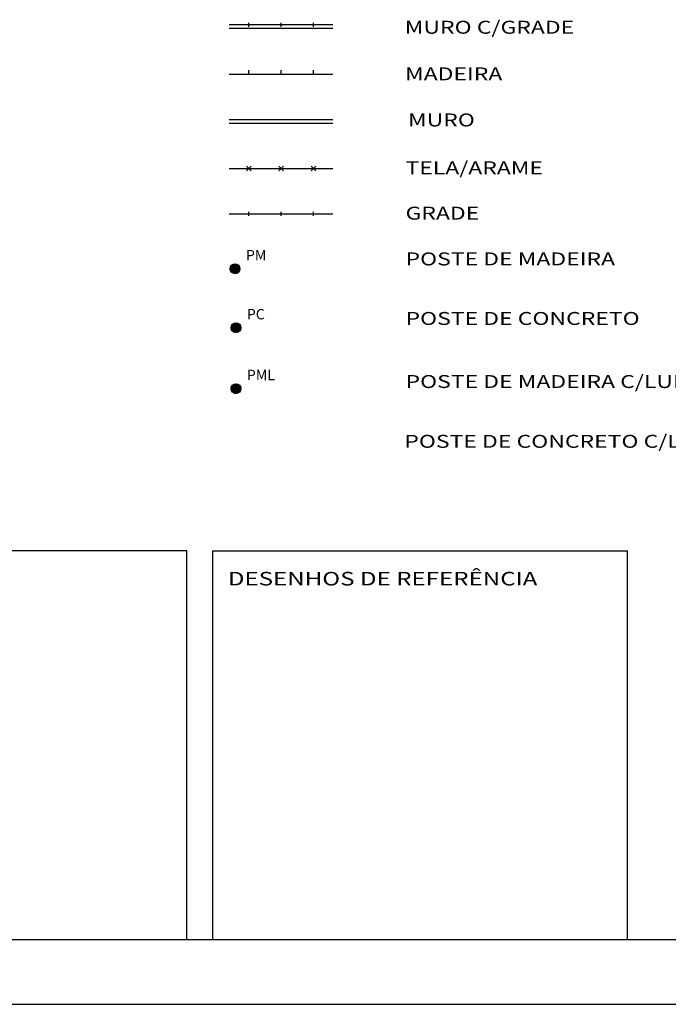
# Model space of a CAD drawing. Extents: x -745 to -472, y -73 to 88.
# Drawn here: x -630 to -605, y -73 to -35 of the extents above; entities that cross this region are included whole.
import ezdxf

# ---------------------------------------------------------------- set-up
doc = ezdxf.new("R2010")
doc.units = 0
doc.header["$LTSCALE"] = 5
doc.header["$MEASUREMENT"] = 0
doc.layers.get('0').update_dxf_attribs({"linetype": 'CONTINUOUS'})
doc.layers.add('CONV', color=7, linetype='CONTINUOUS')
doc.layers.add('SELO_SMOV', color=7, linetype='CONTINUOUS')
doc.styles.add('SIMPLEX', font='Simplex.shx', dxfattribs={"height": 1})
pattern_1 = [(63.4725, (-93263.325827, -836203.47882), (-0.0279600030923, 0.0139571031049), []), (153.4725, (-93263.325827, -836203.47882), (-0.0139571031049, -0.0279600030923), [])]

msp = doc.modelspace()

# ---------------------------------------------------------------- hatches: boundary and pattern name
at = {"layer": 'CONV', "linetype": 'CONTINUOUS'}
h = msp.add_hatch(dxfattribs=at)
h.set_pattern_fill('ANSI37', color=1, scale=0.25, angle=18.4725, style=0)
h.set_pattern_definition(pattern_1)
edge = h.paths.add_edge_path()
edge.add_arc((-622.079, -44.347), 0.188, 0, 360)
h = msp.add_hatch(dxfattribs=at)
h.set_pattern_fill('ANSI37', color=1, scale=0.25, angle=18.4725, style=0)
h.set_pattern_definition(pattern_1)
edge = h.paths.add_edge_path()
edge.add_arc((-622.045, -46.624), 0.188, 0, 360)
h = msp.add_hatch(dxfattribs=at)
h.set_pattern_fill('ANSI37', color=1, scale=0.25, angle=18.4725, style=0)
h.set_pattern_definition([(63.4725, (-93263.3372, -836203.81699), (-0.0279600030923, 0.0139571031049), []), (153.4725, (-93263.3372, -836203.81699), (-0.0139571031049, -0.0279600030923), [])])
edge = h.paths.add_edge_path()
edge.add_arc((-622.045, -48.97), 0.188, 0, 360)

# ---------------------------------------------------------------- linework, layer by layer
at = {"color": 5, "linetype": 'CONTINUOUS'}
msp.add_line((-739.143, -70.234), (-514.735, -70.234), dxfattribs=at)
at = {"color": 7, "linetype": 'CONTINUOUS'}
msp.add_line((-745.393, -72.734), (-512.235, -72.734), dxfattribs=at)
at = {"layer": 'CONV', "color": 7}
for p, q in [((-618.302, -34.93), (-622.302, -34.93)), ((-618.302, -35.08), (-622.302, -35.08))]:
    msp.add_line(p, q, dxfattribs=at)
at = {"layer": 'CONV', "color": 7, "linetype": 'CONTINUOUS'}
for p, q in [((-621.552, -35.005), (-621.552, -34.855)), ((-620.302, -35.005), (-620.302, -34.855)), ((-619.052, -35.005), (-619.052, -34.855)), ((-621.552, -42.305), (-621.552, -42.155)), ((-620.302, -42.305), (-620.302, -42.155)), ((-619.052, -42.305), (-619.052, -42.155))]:
    msp.add_line(p, q, dxfattribs=at)
at = {"layer": 'CONV'}
for p, q in [((-622.302, -36.83), (-618.302, -36.83)), ((-621.552, -36.83), (-621.552, -36.68)), ((-620.302, -36.83), (-620.302, -36.68)), ((-619.052, -36.83), (-619.052, -36.68)), ((-622.302, -38.58), (-618.302, -38.58)), ((-622.302, -38.73), (-618.302, -38.73)), ((-622.302, -40.48), (-618.302, -40.48)), ((-621.64, -40.568), (-621.463, -40.391)), ((-621.64, -40.391), (-621.463, -40.568)), ((-620.39, -40.568), (-620.213, -40.391)), ((-620.39, -40.391), (-620.213, -40.568)), ((-619.14, -40.568), (-618.963, -40.391)), ((-619.14, -40.391), (-618.963, -40.568)), ((-622.302, -42.23), (-618.302, -42.23))]:
    msp.add_line(p, q, dxfattribs=at)
at = {"layer": 'CONV', "color": 1}
for centre in [(-622.079, -44.347), (-622.045, -46.624), (-622.045, -48.97)]:
    msp.add_circle(centre, 0.188, dxfattribs=at)
at = {"layer": 'SELO_SMOV', "color": 4}
for p, q in [((-623.934, -55.234), (-650.684, -55.234)), ((-622.934, -55.234), (-606.934, -55.234))]:
    msp.add_line(p, q, dxfattribs=at)
at = {"layer": 'SELO_SMOV', "color": 4, "linetype": 'CONTINUOUS'}
for p, q in [((-623.934, -70.234), (-623.934, -55.234)), ((-622.934, -70.234), (-622.934, -55.234)), ((-606.934, -70.234), (-606.934, -55.234))]:
    msp.add_line(p, q, dxfattribs=at)

# ---------------------------------------------------------------- texts
at = {"layer": 'CONV', "style": 'SIMPLEX', "width": 1.3}
for s, p in [('MURO C/GRADE', (-615.529, -35.276)), ('MADEIRA', (-615.518, -37.076)), ('MURO', (-615.405, -38.854)), ('TELA/ARAME', (-615.5, -40.701)), ('GRADE', (-615.5, -42.451)), ('POSTE DE MADEIRA', (-615.5, -44.217)), ('POSTE DE CONCRETO', (-615.5, -46.515)), ('POSTE DE MADEIRA C/LUMINÁRIA', (-615.5, -48.949)), ('POSTE DE CONCRETO C/LUMINÁRIA', (-615.547, -51.257))]:
    msp.add_text(s, height=0.5, dxfattribs=at).set_placement(p)
at = {"layer": 'CONV', "color": 1, "style": 'SIMPLEX', "flags": 2}
for tag, p in [('PM', (-621.659, -44.021)), ('PC', (-621.624, -46.298)), ('PML', (-621.624, -48.644))]:
    msp.add_attdef(tag, p, 'POSTE', height=0.4, rotation=359.8194, dxfattribs=at)
at = {"layer": 'SELO_SMOV', "color": 4, "style": 'SIMPLEX', "width": 1.3}
msp.add_text('DESENHOS DE REFERÊNCIA', height=0.525, dxfattribs=at).set_placement((-622.356, -56.57))

doc.saveas('drawing.dxf')
